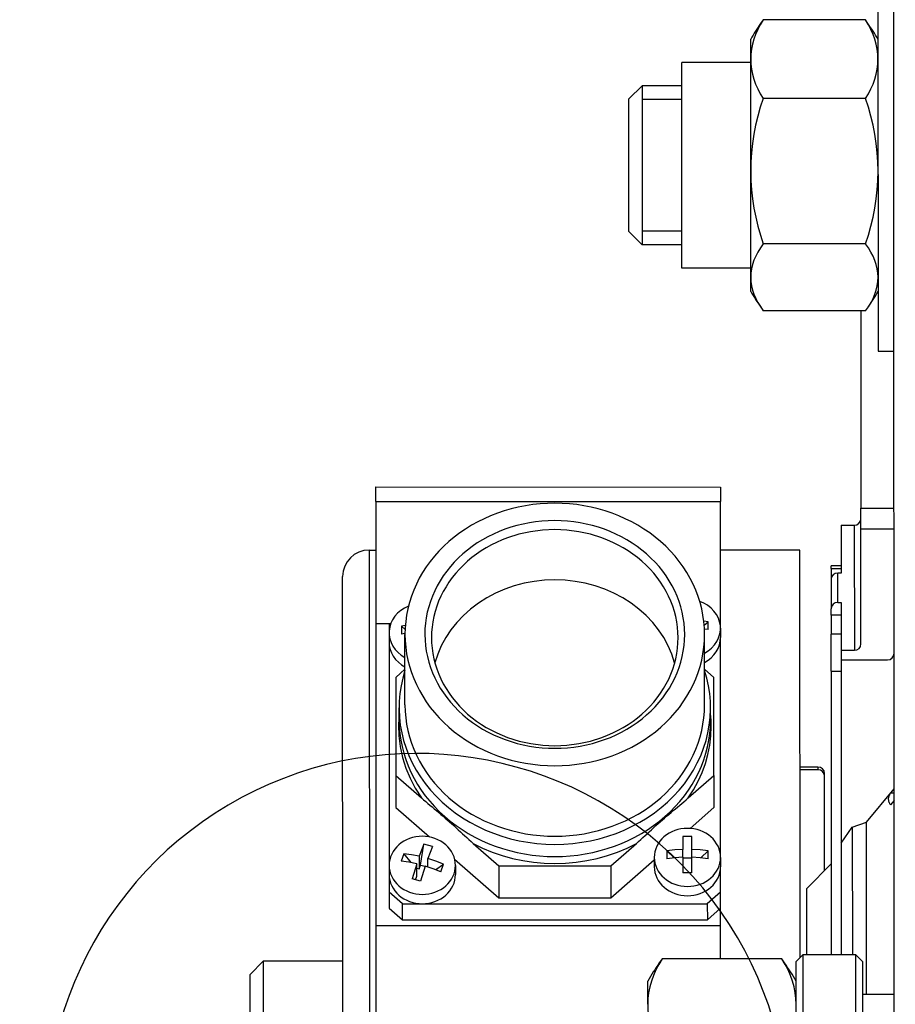
# Model space of a CAD drawing. Extents: x -9491 to -7060, y 1336 to 3341.
# Drawn here: x -8127 to -8061, y 3030 to 3104 of the extents above; entities that cross this region are included whole.
import ezdxf

# ---------------------------------------------------------------- set-up
doc = ezdxf.new("R2010")
doc.units = 0
doc.linetypes.add('SOLID', pattern=[0])
doc.layers.add('AUGS07', color=7, linetype='Continuous')

# ---------------------------------------------------------------- blocks, each defined once
blk = doc.blocks.new('1')
at = {"layer": 'AUGS07', "color": 7, "linetype": 'SOLID'}
for p, q in [((-8060.657682703, 2861.442460625, 231.524092138), (-8060.802952856, 3179.394028924, 225.976199488)), ((-8061.969102099, 3106.905256141, 227.282927512), (-8061.956311016, 3078.909520567, 227.771421205)), ((-8062.908186734, 3103.863664592, 227.368843574), (-8070.621390076, 3103.864840225, 227.638187713)), ((-8071.560512122, 3100.905226925, 227.722673346), (-8071.561198458, 3102.407403752, 227.696462072)), ((-8071.556656932, 3092.467403756, 227.869903748), (-8071.560512122, 3100.905226832, 227.722673348)), ((-8071.560399015, 3100.657670276, 227.726992928), (-8076.757231417, 3100.658462367, 227.908465694)), ((-8076.750150608, 3085.16082286, 228.178881848), (-8076.757231386, 3100.658462196, 227.908465696)), ((-8080.753538481, 3097.909490466, 228.096037188), (-8079.754604468, 3098.909185848, 228.043692376)), ((-8079.754604465, 3098.90918585, 228.043692376), (-8079.749122572, 3086.911013462, 228.253046815)), ((-8076.756431943, 3098.908728874, 227.938996549), (-8079.754604483, 3098.90918585, 228.043692376)), ((-8079.754604465, 3098.90918585, 228.043692376), (-8079.749122572, 3086.911013462, 228.253046815)), ((-8062.905482144, 3097.944151302, 227.472132338), (-8070.618685487, 3097.945326935, 227.741476477)), ((-8080.748970237, 3087.911013364, 228.270499223), (-8080.753538481, 3097.909490355, 228.09603719)), ((-8076.755952278, 3097.858888779, 227.957315063), (-8079.754124817, 3097.859345755, 228.06201089)), ((-8071.553003436, 3084.471027353, 228.009431407), (-8071.556656932, 3092.467403667, 227.86990375)), ((-8080.748970237, 3087.911013364, 228.270499223), (-8079.749122575, 3086.911013331, 228.253046818)), ((-8079.749602238, 3087.960853424, 228.234728304), (-8076.751429699, 3087.960396449, 228.130032477)), ((-8076.750950051, 3086.910556353, 228.148350991), (-8079.74912259, 3086.911013329, 228.253046818)), ((-8062.900476353, 3086.988018254, 227.663304378), (-8070.613679695, 3086.989193887, 227.932648517)), ((-8071.553318237, 3085.160030769, 227.997409082), (-8076.750150639, 3085.16082286, 228.178881849)), ((-8071.552518795, 3083.410297276, 228.027939938), (-8071.553003436, 3084.471027341, 228.009431407)), ((-8062.898175152, 3081.951398496, 227.751187655), (-8070.611378494, 3081.952574129, 228.020531794)), ((-8063.256908859, 3081.951453063, 227.763714595), (-8063.250112295, 3067.075870712, 228.02327656)), ((-8061.956311016, 3078.909520257, 227.77142121), (-8060.757042, 3078.909337467, 227.72954288)), ((-8099.828040406, 3067.570283977, 229.292035971), (-8099.828541981, 3068.668076912, 229.272880735)), ((-8099.828541981, 3068.668076924, 229.272880734), (-8073.844379974, 3068.664116466, 228.365516902)), ((-8073.844380127, 3068.664116466, 228.365516908), (-8073.843878552, 3067.566323531, 228.384672144)), ((-8099.828040406, 3067.570283977, 229.292035971), (-8099.823841046, 3058.379180707, 229.452410252)), ((-8099.828040406, 3067.570283977, 229.292035971), (-8073.843878399, 3067.566323519, 228.384672138)), ((-8073.839679192, 3058.375220147, 228.545046427), (-8073.843878552, 3067.566323417, 228.384672146)), ((-8063.250112295, 3067.075870658, 228.023276561), (-8060.751635179, 3067.075489845, 227.936030039)), ((-8063.249386072, 3065.486392842, 228.051011138), (-8063.250112295, 3067.07587064, 228.023276562)), ((-8064.748610284, 3065.788555068, 228.098090652), (-8063.749219438, 3065.788402743, 228.063192043)), ((-8064.748610284, 3065.788555068, 228.098090652), (-8064.746963281, 3062.183771844, 228.160990012)), ((-8063.749219444, 3065.788402743, 228.063192043), (-8063.744911896, 3056.360508157, 228.227698063)), ((-8060.750908971, 3065.486012029, 227.963764617), (-8063.249386087, 3065.486392842, 228.051011139)), ((-8063.245435928, 3056.840745625, 228.201867833), (-8063.249386072, 3065.486392747, 228.05101114)), ((-8100.326066927, 3063.917653897, 229.373220838), (-8100.286323205, 2976.93090408, 230.891040525)), ((-8100.326066927, 3063.917653897, 229.373220838), (-8099.826371503, 3063.917577735, 229.355771533)), ((-8067.845864609, 3063.912703325, 228.239016054), (-8073.842209688, 3063.913617277, 228.448407708)), ((-8067.8318401, 3033.217378624, 228.774614501), (-8067.845864609, 3063.912702985, 228.23901606)), ((-8065.496659546, 3062.519050387, 228.181315734), (-8065.496749143, 3062.715151592, 228.177893991)), ((-8064.747206013, 3062.71503735, 228.151720034), (-8065.496749148, 3062.715151594, 228.177893991)), ((-8065.496659546, 3062.519050387, 228.181315734), (-8064.747116411, 3062.518936143, 228.155141777)), ((-8065.496659546, 3062.519050387, 228.181315734), (-8065.496286959, 3061.703572323, 228.195544897)), ((-8102.286018535, 2978.930903187, 230.925945352), (-8102.323934958, 3061.918262209, 229.477910478)), ((-8065.496286959, 3061.703572314, 228.195544897), (-8065.495273418, 3059.485244176, 228.234252196)), ((-8064.99579745, 3059.965481723, 228.208421964), (-8064.996810991, 3062.183809861, 228.169714666)), ((-8064.746963281, 3062.183771804, 228.160990013), (-8064.996810992, 3062.183809886, 228.169714665)), ((-8065.495053966, 3059.004930417, 228.242633124), (-8065.495273418, 3059.485244146, 228.234252196)), ((-8064.99579745, 3059.965481723, 228.208421964), (-8064.745949739, 3059.965443642, 228.199697312)), ((-8064.74594974, 3059.965443642, 228.199697312), (-8064.744302736, 3056.360660418, 228.262596673)), ((-8064.745510835, 3059.004816173, 228.216459167), (-8065.49505397, 3059.004930417, 228.242633124)), ((-8065.495053966, 3059.004930417, 228.242633124), (-8065.49439858, 3057.570493116, 228.267662421)), ((-8099.823841046, 3058.379180605, 229.452410254), (-8098.704534283, 3058.379010002, 229.413324195)), ((-8099.823841046, 3058.379180605, 229.452410254), (-8099.813442663, 3035.620326347, 229.849526333)), ((-8098.824402217, 3058.273997033, 229.419344321), (-8098.691089374, 3058.390788719, 229.412648952)), ((-8098.824402217, 3058.273997033, 229.419344321), (-8098.824133289, 3057.68539682, 229.429614724)), ((-8097.887094863, 3058.177613863, 229.388294479), (-8097.617082109, 3057.926899718, 229.383243624)), ((-8075.066350331, 3058.243119465, 228.590192016), (-8074.77700497, 3058.511924331, 228.575392713)), ((-8073.839631204, 3058.270188901, 228.546879103), (-8073.839679192, 3058.375220145, 228.545046427)), ((-8073.83951663, 3058.01942157, 228.551254707), (-8073.839631204, 3058.270188898, 228.546879103)), ((-8073.83951663, 3058.01942157, 228.551254707), (-8073.839196489, 3057.31873204, 228.563480941)), ((-8098.824133289, 3057.685396814, 229.429614724), (-8098.823813149, 3056.984707284, 229.441840958)), ((-8097.622377332, 3052.24204966, 229.482713411), (-8097.624805774, 3057.557159802, 229.389970794)), ((-8075.036144336, 3052.238607108, 228.694004853), (-8075.038572777, 3057.55371725, 228.601262237)), ((-8073.831627162, 3040.75180833, 228.852554886), (-8073.839196489, 3057.318731849, 228.563480944)), ((-8064.744855449, 3057.570378856, 228.241488464), (-8065.494398584, 3057.5704931, 228.267662421)), ((-8065.493132548, 3054.799540874, 228.31601238), (-8065.49439858, 3057.57049307, 228.267662421)), ((-8098.823813149, 3056.984707276, 229.441840958), (-8098.816123695, 3040.154864758, 229.735502537)), ((-8064.744302736, 3056.360660378, 228.262596674), (-8063.74491189, 3056.360508053, 228.227698065)), ((-8064.744302736, 3056.360660378, 228.262596674), (-8064.743973558, 3055.640189785, 228.275168065)), ((-8064.743973558, 3055.640189777, 228.275168065), (-8061.246105595, 3055.639656638, 228.153022934)), ((-8064.743973558, 3055.640189777, 228.275168065), (-8064.743589418, 3054.79942664, 228.289838424)), ((-8097.623606185, 3054.931630406, 229.435783291), (-8098.322899816, 3054.318998644, 229.470903904)), ((-8074.337519644, 3054.315342836, 228.633337294), (-8075.037373188, 3054.928187853, 228.647074733)), ((-8098.322899817, 3054.318998643, 229.470903904), (-8098.319522882, 3046.927928709, 229.599869654)), ((-8074.334142709, 3046.92427282, 228.762303046), (-8074.337519644, 3054.315342754, 228.633337296)), ((-8065.493132548, 3054.799540874, 228.31601238), (-8064.743589414, 3054.79942663, 228.289838424)), ((-8065.493132548, 3054.799540874, 228.31601238), (-8065.48336299, 3033.416990438, 228.689113526)), ((-8064.743589418, 3054.79942663, 228.289838424), (-8064.73381986, 3033.416876194, 228.66293957)), ((-8098.071584407, 3051.10661739, 229.51823098), (-8098.072003865, 3052.024681869, 229.502211801)), ((-8074.585899654, 3051.103037745, 228.698113675), (-8074.586319112, 3052.021102225, 228.682094496)), ((-8066.489217471, 3047.564057746, 228.477164585), (-8067.838395113, 3047.564263385, 228.524277707)), ((-8066.489217471, 3047.564057746, 228.477164585), (-8066.489122451, 3047.356089483, 228.480793394)), ((-8098.319522882, 3046.927928627, 229.599869655), (-8096.388668834, 3045.237125897, 229.561968883)), ((-8098.319522882, 3046.927928627, 229.599869655), (-8098.318419045, 3044.511969472, 229.64202539)), ((-8076.263451993, 3045.234058446, 228.859198716), (-8074.334142712, 3046.924272817, 228.762303046)), ((-8074.334142709, 3046.92427282, 228.762303046), (-8074.333038872, 3044.508313664, 228.804458781)), ((-8066.489122451, 3047.35608948, 228.480793394), (-8067.838300094, 3047.35629512, 228.527906516)), ((-8065.989207579, 3046.875699583, 228.471725017), (-8065.989302598, 3047.083667846, 228.468096208)), ((-8065.985959245, 3039.766099323, 228.595779442), (-8065.989207579, 3046.875699505, 228.471725019)), ((-8062.839545506, 3043.415063641, 228.422170182), (-8060.741968036, 3045.917045158, 228.305220795)), ((-8060.741816033, 3045.58437559, 228.3110255), (-8061.012953429, 3045.584416917, 228.320493586)), ((-8061.012953347, 3045.584416934, 228.320493582), (-8060.741963304, 3045.906442266, 228.305405808)), ((-8098.318419044, 3044.511969445, 229.642025391), (-8095.783163234, 3042.29190654, 229.592260804)), ((-8076.130671826, 3042.933457246, 228.894741273), (-8074.333038874, 3044.508313635, 228.804458782)), ((-8060.741562521, 3045.029254708, 228.320711731), (-8061.012552565, 3044.707229377, 228.335799506)), ((-8064.737663979, 3041.830468789, 228.516131964), (-8063.899030696, 3043.029363592, 228.465906279)), ((-8063.899030692, 3043.029363599, 228.465906279), (-8062.839545502, 3043.415063642, 228.422170182)), ((-8063.899030692, 3043.029363599, 228.465906279), (-8063.894638746, 3033.416748157, 228.633635468)), ((-8062.833606789, 3030.417043409, 228.648970828), (-8062.839545506, 3043.415063497, 228.422170185)), ((-8076.668113418, 3042.316599688, 228.924283404), (-8076.667676496, 3041.360312252, 228.94096953)), ((-8075.993087678, 3041.360209422, 228.917412969), (-8075.9935246, 3042.316496858, 228.900726843)), ((-8096.446765286, 3040.178811573, 229.652340291), (-8096.192574204, 3041.746026887, 229.616092164)), ((-8092.473829702, 3041.808994858, 229.485124427), (-8090.542975654, 3040.118192128, 229.447223654)), ((-8082.104468367, 3040.116905944, 229.152551988), (-8080.175159085, 3041.807120315, 229.055656319)), ((-8097.716371335, 3041.027722802, 229.681852083), (-8097.173345377, 3040.358668553, 229.674573146)), ((-8096.544038203, 3040.835053118, 229.64427617), (-8096.543609097, 3039.895871933, 229.660663812)), ((-8077.891542938, 3041.244787006, 228.985727685), (-8077.33265169, 3040.725841366, 228.975273072)), ((-8076.667406538, 3040.769457364, 228.951279275), (-8076.667676496, 3041.360312235, 228.94096953)), ((-8075.99281772, 3040.769354545, 228.927722714), (-8075.993087678, 3041.360209415, 228.917412969)), ((-8075.327532621, 3040.725535748, 228.905254554), (-8074.769115502, 3041.24431109, 228.876692892)), ((-8098.816123695, 3040.154864572, 229.73550254), (-8098.815803554, 3039.454175042, 229.747728775)), ((-8096.73729672, 3039.329992622, 229.677310855), (-8096.737725826, 3040.269173807, 229.660923213)), ((-8096.543609097, 3039.895871923, 229.660663812), (-8096.446765287, 3040.178811571, 229.652340291)), ((-8096.446765286, 3040.178811573, 229.652340291), (-8096.095729321, 3040.086475955, 229.641693847)), ((-8095.897567243, 3040.039534462, 229.635593348), (-8095.897853052, 3040.665082193, 229.624678253)), ((-8095.30446924, 3039.831672772, 229.618511124), (-8094.725414184, 3040.240988951, 229.591140417)), ((-8093.877436641, 3040.623107322, 229.554853258), (-8090.541871819, 3037.702232947, 229.48937939)), ((-8093.819169492, 3040.154102946, 229.561009497), (-8093.818849352, 3039.453413416, 229.573235731)), ((-8090.542975651, 3040.118192125, 229.447223654), (-8082.104468317, 3040.116905944, 229.152551987)), ((-8090.542975651, 3040.118192125, 229.447223654), (-8090.541871814, 3037.70223297, 229.489379389)), ((-8082.104468367, 3040.116905944, 229.152551988), (-8082.10336453, 3037.700946788, 229.194707723)), ((-8082.10336453, 3037.700946761, 229.194707724), (-8078.828497939, 3040.569966586, 229.030234151)), ((-8078.828581364, 3040.752569956, 229.02704793), (-8078.828261223, 3040.051880427, 229.039274164)), ((-8076.667406538, 3040.769457364, 228.951279275), (-8076.66686388, 3039.581746365, 228.972003479)), ((-8076.667382369, 3040.716558484, 228.9522023), (-8075.992793547, 3040.716455665, 228.928645739)), ((-8075.992275062, 3039.581643532, 228.948446918), (-8075.99281772, 3040.769354532, 228.927722714)), ((-8073.831627162, 3040.75180833, 228.852554886), (-8073.831307021, 3040.0511188, 228.86478112)), ((-8073.830432634, 3038.137356065, 228.8981741), (-8073.831307021, 3040.051118771, 228.864781121)), ((-8067.334520167, 3038.416510554, 228.666444939), (-8065.486492242, 3040.265947011, 228.569607037)), ((-8098.815803554, 3039.454175035, 229.747728775), (-8098.815203647, 3038.141164212, 229.770639318)), ((-8096.830141006, 3039.058738018, 229.685290625), (-8096.737296721, 3039.32999262, 229.677310855)), ((-8096.737578578, 3039.946893168, 229.666546643), (-8096.543609096, 3039.895871923, 229.660663812)), ((-8097.815412869, 3037.265671314, 229.751014405), (-8098.815203646, 3038.141164196, 229.770639318)), ((-8098.815203647, 3038.141164198, 229.770639318), (-8098.814651729, 3036.93318462, 229.791717185)), ((-8073.830432634, 3038.137356065, 228.8981741), (-8074.829423535, 3037.262167833, 228.948346404)), ((-8073.829880715, 3036.929376474, 228.919251968), (-8073.830432634, 3038.137356051, 228.8981741)), ((-8067.332236045, 3033.417272003, 228.753675956), (-8067.334520167, 3038.416510499, 228.66644494)), ((-8097.814860951, 3036.057691723, 229.772092272), (-8097.815412869, 3037.265671301, 229.751014405)), ((-8097.815412869, 3037.265671314, 229.751014405), (-8074.829423402, 3037.262167832, 228.948346399)), ((-8090.541871814, 3037.702232943, 229.48937939), (-8082.10336448, 3037.700946761, 229.194707722)), ((-8074.829423537, 3037.262167832, 228.948346404), (-8074.828871618, 3036.054188254, 228.969424272)), ((-8098.814651729, 3036.933184606, 229.791717186), (-8097.814860952, 3036.057691724, 229.772092272)), ((-8074.828871618, 3036.054188241, 228.969424272), (-8073.829880717, 3036.929376472, 228.919251968)), ((-8073.829280809, 3035.616365636, 228.942162511), (-8073.829880715, 3036.929376459, 228.919251968)), ((-8099.813442663, 3035.620326095, 229.849526338), (-8099.810464962, 3029.103057118, 229.963245257)), ((-8099.813442663, 3035.620326095, 229.849526338), (-8073.829280656, 3035.616365636, 228.942162505)), ((-8097.814860951, 3036.057691723, 229.772092272), (-8074.828871483, 3036.054188241, 228.969424267)), ((-8073.828134053, 3033.106470495, 228.985957322), (-8073.829280809, 3035.616365609, 228.942162511)), ((-8068.131520305, 3032.917470008, 228.790317945), (-8067.632053298, 3033.417317699, 228.764145539)), ((-8067.632053297, 3033.417317701, 228.764145539), (-8067.620175863, 3007.421277525, 229.217746825)), ((-8063.634489935, 3033.4167084, 228.624551104), (-8067.632053321, 3033.417317701, 228.76414554)), ((-8063.134566103, 3032.916708382, 228.615824901), (-8063.634489934, 3033.416708398, 228.624551104)), ((-8063.622612501, 3007.420667936, 229.078152395), (-8063.634489935, 3033.416708112, 228.624551109)), ((-8109.305966111, 3031.923898101, 230.245586828), (-8108.307032097, 3032.923593483, 230.193242016)), ((-8108.307032095, 3032.923593486, 230.193242016), (-8108.295611485, 3007.92740101, 230.629397098)), ((-8102.310687052, 3032.922679534, 229.983850364), (-8108.30703213, 3032.923593486, 230.193242017)), ((-8069.220576604, 3033.105768219, 228.825061966), (-8078.235813387, 3033.107142305, 229.139872957)), ((-8068.120099696, 3007.921277255, 229.226473032), (-8068.131520305, 3032.917469732, 228.79031795)), ((-8063.134566103, 3032.916708382, 228.615824901), (-8063.123145493, 3007.920515906, 229.051979984)), ((-8109.29545915, 3008.927400768, 230.646849508), (-8109.305966111, 3031.923897846, 230.245586833)), ((-8079.323218607, 3029.681855766, 229.237669914), (-8079.324012483, 3031.419404467, 229.207351668)), ((-8060.734886024, 3030.416723526, 228.575683749), (-8063.133424056, 3030.417089107, 228.659440411))]:
    blk.add_line(p, q, dxfattribs=at)
at = {"layer": 'AUGS07', "color": 7, "linetype": 'SOLID', "extrusion": (0.0348959534160878, 0.0174515194591812, 0.9992385685629575)}
for points in [[(6385.94618466, 5834.416433008), (6385.72365291, 5834.772439645), (6385.484229653, 5835.105156203), (6385.228346868, 5835.41398238), (6384.95646623, 5835.698360977), (6384.66907828, 5835.957778906), (6384.366701535, 5836.191768113), (6384.049881558, 5836.399906422), (6383.71918997, 5836.581818303)], [(6385.94618466, 5834.416433008), (6385.795911804, 5834.705220103)], [(6383.71918997, 5836.581818303), (6383.37522342, 5836.73717554), (6383.018602509, 5836.865697831), (6382.649970668, 5836.96715329), (6382.269993, 5837.041358867), (6381.879355078, 5837.088180677), (6381.478761709, 5837.10753424), (6381.068935663, 5837.09938464), (6380.650616366, 5837.063746579)], [(6380.650616366, 5837.063746579), (6380.155450458, 5837.556046068), (6379.639820214, 5838.026841576), (6379.104655957, 5838.475283671), (6378.550923256, 5838.900563254), (6377.979621182, 5839.301913016), (6377.391780503, 5839.678608822), (6376.78846183, 5840.029971022), (6376.170753696, 5840.35536567)], [(6376.170753696, 5840.35536567), (6375.539770601, 5840.654205674), (6374.896650993, 5840.925951855), (6374.242555218, 5841.170113914), (6373.578663426, 5841.386251324), (6372.906173441, 5841.573974119), (6372.226298601, 5841.732943601), (6371.540265568, 5841.86287295), (6370.849312113, 5841.963527742)], [(6370.849312113, 5841.963527742), (6370.674571728, 5842.295642943), (6370.483566135, 5842.604154972), (6370.276639955, 5842.888507196), (6370.054166534, 5843.148186576), (6369.816547269, 5843.382724585), (6369.564210883, 5843.591698058), (6369.297612654, 5843.774729957), (6369.01723359, 5843.931490046)], [(6369.01723359, 5843.931490046), (6368.723579564, 5844.061695492), (6368.4171804, 5844.165111372), (6368.098588918, 5844.241551099), (6367.768379935, 5844.290876756), (6367.42714923, 5844.312999347), (6367.075512466, 5844.307878959), (6366.714104084, 5844.275524829), (6366.343576153, 5844.215995333)], [(6355.496844376, 5877.634144658), (6355.134494946, 5877.802763115), (6354.763000268, 5877.950935435), (6354.383255306, 5878.07830466), (6353.996174899, 5878.184563945), (6353.602691557, 5878.269457303), (6353.203753216, 5878.332780218), (6352.800320954, 5878.374380138), (6352.393366674, 5878.394156848), (6351.983870765, 5878.392062702), (6351.572819739, 5878.368102746), (6351.161203852, 5878.322334702), (6350.750014724, 5878.254868828), (6350.340242946, 5878.165867655), (6349.932875694, 5878.055545596), (6349.52889435, 5877.924168427), (6349.129272142, 5877.772052645), (6348.734971795, 5877.599564711), (6348.346943211, 5877.407120164), (6347.966121188, 5877.19518262), (6347.593423157, 5876.964262654), (6347.229746981, 5876.714916574), (6346.875968788, 5876.447745075), (6346.53294086, 5876.163391798), (6346.201489583, 5875.862541773), (6345.576481145, 5875.214288576), (6345.006962647, 5874.509228517), (6344.498418864, 5873.754151709), (6344.05574735, 5872.956329954), (6343.683211274, 5872.123446713), (6343.384398362, 5871.263523107), (6343.162186346, 5870.384840669), (6343.018715249, 5869.495861592), (6342.976969364, 5869.050184615), (6342.955366775, 5868.605147231), (6342.953959526, 5868.161821572), (6342.972751006, 5867.721275651), (6343.011695945, 5867.28457078), (6343.070700522, 5866.852759019), (6343.149622588, 5866.426880642), (6343.248272015, 5866.007961626), (6343.366411146, 5865.597011184), (6343.503755374, 5865.195019331), (6343.659973826, 5864.802954502), (6343.834690156, 5864.421761214), (6344.027483459, 5864.052357796), (6344.237889278, 5863.695634173), (6344.465400727, 5863.352449723), (6344.709469711, 5863.023631207), (6344.969508247, 5862.709970779), (6345.244889879, 5862.412224074), (6345.534951188, 5862.13110839), (6345.838993391, 5861.867300958), (6346.156284025, 5861.621437315), (6346.486058708, 5861.394109767), (6346.827522984, 5861.185865966), (6347.179854235, 5860.99720759), (6347.542203666, 5860.828589133), (6347.913698344, 5860.680416812), (6348.293443305, 5860.553047587), (6348.680523713, 5860.446788302), (6349.074007054, 5860.361894945), (6349.472945395, 5860.29857203), (6349.876377657, 5860.256972109), (6350.283331937, 5860.2371954), (6350.692827846, 5860.239289545), (6351.103878873, 5860.263249501), (6351.515494759, 5860.309017546), (6351.926683887, 5860.37648342), (6352.336455665, 5860.465484592), (6352.743822918, 5860.575806651), (6353.147804261, 5860.707183821), (6353.547426469, 5860.859299603), (6353.941726817, 5861.031787537), (6354.3297554, 5861.224232083), (6354.710577424, 5861.436169628), (6355.083275455, 5861.667089593), (6355.446951631, 5861.916435674), (6355.800729824, 5862.183607172), (6356.143757751, 5862.46796045), (6356.475209029, 5862.768810474), (6357.100217466, 5863.417063671), (6357.669735964, 5864.122123731), (6358.178279747, 5864.877200539), (6358.620951261, 5865.675022293), (6358.993487337, 5866.507905534), (6359.292300249, 5867.367829141), (6359.514512265, 5868.246511579), (6359.657983363, 5869.135490655), (6359.699729248, 5869.581167632), (6359.721331836, 5870.026205017), (6359.722739085, 5870.469530675), (6359.703947605, 5870.910076597), (6359.665002666, 5871.346781468), (6359.60599809, 5871.778593228), (6359.527076023, 5872.204471606), (6359.428426597, 5872.623390622), (6359.310287466, 5873.034341064), (6359.172943237, 5873.436332916), (6359.016724786, 5873.828397746), (6358.842008455, 5874.209591034), (6358.649215152, 5874.578994452), (6358.438809333, 5874.935718075), (6358.211297884, 5875.278902525), (6357.9672289, 5875.60772104), (6357.707190364, 5875.921381468), (6357.431808733, 5876.219128173), (6357.141747424, 5876.500243858), (6356.83770522, 5876.764051289), (6356.520414586, 5877.009914933), (6356.190639904, 5877.237242481), (6355.849175628, 5877.445486282), (6355.496844376, 5877.634144658)], [(6346.151255393, 5848.03958488), (6346.204105916, 5848.227083254), (6346.183494571, 5848.418738814), (6346.092559248, 5848.58537374), (6345.945144026, 5848.701619374)], [(6358.385615868, 5878.132705478), (6358.392666435, 5878.461863631), (6358.358478839, 5878.784303357), (6358.283679081, 5879.094120545), (6358.169636799, 5879.385642213), (6358.018440191, 5879.653530384), (6357.83285778, 5879.892879827), (6357.616287716, 5880.099307878), (6357.372695558, 5880.269034686), (6357.106541658, 5880.398952428), (6356.822699491, 5880.486682214), (6356.526366417, 5880.530617646), (6356.222968513, 5880.529954234), (6355.918061219, 5880.484704126), (6355.617227613, 5880.395695886), (6355.325976182, 5880.264559318), (6355.049639953, 5880.093695632)], [(6344.166749623, 5849.031661418), (6344.219600146, 5849.219159792), (6344.1989888, 5849.410815352), (6344.108053478, 5849.577450278), (6343.960638256, 5849.693695911)], [(6357.279498011, 5879.272077814), (6356.750922062, 5879.536318815)], [(6346.713124745, 5858.70144303), (6346.869681879, 5858.926954912)], [(6346.713148207, 5858.701417614), (6347.241724154, 5858.437176608)], [(6356.66758096, 5879.284574362), (6356.750945684, 5879.536293276)], [(6356.631578085, 5880.644460242), (6356.372546729, 5880.75109006), (6356.099464778, 5880.819392277), (6355.816799824, 5880.848249476), (6355.529176237, 5880.837189556), (6355.241299511, 5880.786393457), (6354.957879279, 5880.696692197), (6354.683552269, 5880.56955328), (6354.422806443, 5880.407056686)], [(6354.179886802, 5880.528494919), (6353.739538275, 5880.935431582), (6353.275391033, 5881.311500752), (6352.788993353, 5881.655447959), (6352.281967736, 5881.966125882), (6351.75600549, 5882.242498177), (6351.212861093, 5882.483642937), (6350.654346337, 5882.688755763), (6350.082324286, 5882.857152452), (6349.498703062, 5882.988271274), (6348.905429476, 5883.081674849), (6348.30448254, 5883.137051609), (6347.697866861, 5883.154216828), (6347.087605955, 5883.133113249), (6346.475735499, 5883.073811268), (6345.864296537, 5882.976508702), (6345.255328675, 5882.841530126), (6344.650863276, 5882.669325796), (6344.052916685, 5882.460470141), (6343.463483499, 5882.215659851), (6342.884529918, 5881.935711552), (6342.317987186, 5881.62155908), (6341.765745146, 5881.274250369), (6341.229645937, 5880.894943951), (6340.711477852, 5880.484905099), (6340.212969367, 5880.045501597), (6339.735783381, 5879.578199185), (6339.281511666, 5879.084556666), (6338.851669557, 5878.566220705), (6338.4476909, 5878.024920342), (6338.070923264, 5877.462461216), (6337.722623452, 5876.880719549), (6337.403953303, 5876.281635886), (6337.11597582, 5875.667208616), (6336.859651624, 5875.039487315), (6336.635835747, 5874.400565901), (6336.445274783, 5873.752575655), (6336.288604394, 5873.09767811), (6336.166347194, 5872.438057836), (6336.078911002, 5871.775915162), (6336.026587482, 5871.113458826), (6336.009551172, 5870.452898617), (6336.027858902, 5869.796437997), (6336.081449602, 5869.146266751), (6336.170144506, 5868.504553686), (6336.293647751, 5867.873439396), (6336.451547361, 5867.255029118), (6336.643316623, 5866.651385713), (6336.868315842, 5866.064522781), (6337.12579448, 5865.49639795), (6337.414893652, 5864.94890634), (6337.734648995, 5864.423874245), (6338.083993888, 5863.92305304), (6338.461763004, 5863.448113336), (6338.866696201, 5863.000639414), (6339.297442724, 5862.582123932), (6339.752565711, 5862.193962953), (6340.230546988, 5861.837451283), (6340.729792129, 5861.513778156), (6341.248635779, 5861.224023263), (6341.785347206, 5860.969153153), (6342.338136078, 5860.750018008), (6342.90515843, 5860.567348809), (6343.484522819, 5860.421754892), (6344.074296631, 5860.313721923)], [(6351.852402766, 5881.692030113), (6351.412128726, 5881.896910603), (6350.96074272, 5882.076947939), (6350.499332175, 5882.231708395), (6350.029008669, 5882.36081914), (6349.550905254, 5882.463969133), (6349.066173722, 5882.540909879), (6348.575981834, 5882.591456019), (6348.081510504, 5882.615485785), (6347.583950959, 5882.612941285), (6347.084501862, 5882.58382865), (6346.58436643, 5882.528218016), (6346.084749533, 5882.446243351), (6345.586854792, 5882.338102142), (6345.091881678, 5882.204054909), (6344.601022627, 5882.044424585), (6344.115460159, 5881.859595731), (6343.636364037, 5881.650013618), (6343.164888447, 5881.416183148), (6342.702169214, 5881.158667637), (6342.249321069, 5880.878087464), (6341.807434963, 5880.57511857), (6341.377575438, 5880.250490835), (6340.960778064, 5879.904986315), (6340.558046941, 5879.539437361), (6340.170352286, 5879.154724611), (6339.798628087, 5878.751774874), (6339.443769861, 5878.331558889), (6339.106632493, 5877.895088995), (6338.788028176, 5877.443416685), (6338.488724455, 5876.977630078), (6338.209442381, 5876.498851294), (6337.950854766, 5876.008233753), (6337.713584573, 5875.506959396), (6337.498203405, 5874.996235836), (6337.305230135, 5874.477293452), (6337.135129652, 5873.951382422), (6336.988311743, 5873.41976971), (6336.865130105, 5872.883736019), (6336.765881494, 5872.3445727), (6336.690805009, 5871.803578646), (6336.640081514, 5871.262057158), (6336.613833207, 5870.721312809), (6336.612123324, 5870.1826483), (6336.634955983, 5869.64736132), (6336.682276177, 5869.116741422), (6336.75396991, 5868.592066918), (6336.849864464, 5868.074601792), (6336.969728821, 5867.565592665), (6337.113274217, 5867.066265784), (6337.280154839, 5866.577824071), (6337.469968656, 5866.101444224), (6337.682258391, 5865.638273885), (6337.916512619, 5865.189428872), (6338.172167001, 5864.755990491), (6338.448605644, 5864.339002934), (6338.745162581, 5863.939470759), (6339.061123383, 5863.558356476), (6339.395726871, 5863.196578221), (6339.748166956, 5862.855007551), (6340.11759458, 5862.534467338), (6340.503119758, 5862.235729793), (6340.903813728, 5861.9595146), (6341.318711181, 5861.706487186), (6341.746812594, 5861.477257116)], [(6351.455281686, 5882.393652776), (6350.738499462, 5882.806928422), (6349.987190471, 5883.152916664), (6349.206170089, 5883.429399956), (6348.400444123, 5883.634606228), (6347.575176723, 5883.767220249), (6346.735657289, 5883.826392054), (6345.887266567, 5883.811742391), (6345.035442158, 5883.723365156)], [(6351.037806667, 5882.602353188), (6350.579999591, 5882.815392636), (6350.110638036, 5883.002599601), (6349.630852734, 5883.163523084), (6349.141799532, 5883.297775407), (6348.6446566, 5883.405033144), (6348.1406216, 5883.485037901), (6347.630908795, 5883.537596941), (6347.11674613, 5883.562583644), (6346.599372266, 5883.559937815), (6346.080033604, 5883.529665827), (6345.559981274, 5883.471840609), (6345.040468128, 5883.386601467), (6344.522745721, 5883.27415375), (6344.008061289, 5883.134768353), (6343.497654753, 5882.968781068), (6342.992755726, 5882.776591774), (6342.494580556, 5882.558663471), (6342.004329389, 5882.315521167), (6341.523183284, 5882.047750614), (6341.052301363, 5881.755996894), (6340.592818022, 5881.440962868), (6340.145840198, 5881.103407479), (6339.712444698, 5880.74414393), (6339.293675611, 5880.364037716), (6338.890541787, 5879.964004548), (6338.504014413, 5879.545008139), (6338.135024664, 5879.10805789), (6337.784461472, 5878.654206451), (6337.453169372, 5878.184547191), (6337.141946477, 5877.700211559), (6336.85154255, 5877.202366363), (6336.582657199, 5876.692210955), (6336.335938193, 5876.170974345), (6336.111979899, 5875.639912237), (6335.911321852, 5875.100304006), (6335.734447456, 5874.553449616), (6335.581782816, 5874.000666486), (6335.453695715, 5873.443286321), (6335.350494726, 5872.882651897), (6335.272428468, 5872.320113831), (6335.219685011, 5871.757027328), (6335.192391419, 5871.194748912), (6335.190613442, 5870.634633161), (6335.214355366, 5870.078029443), (6335.263559994, 5869.526278665), (6335.338108786, 5868.980710043), (6335.43782215, 5868.4426379), (6335.562459866, 5867.913358498), (6335.711721672, 5867.394146917), (6335.885247982, 5866.886253985), (6336.082620757, 5866.39090326), (6336.303364508, 5865.909288085), (6336.546947444, 5865.442568712), (6336.812782753, 5864.991869511), (6337.100230014, 5864.558276254), (6337.408596741, 5864.142833506), (6337.737140052, 5863.746542106), (6338.085068458, 5863.370356752), (6338.451543768, 5863.01518371), (6338.835683111, 5862.681878622), (6339.236561062, 5862.371244449), (6339.653211871, 5862.084029536), (6340.08463179, 5861.820925809), (6340.529781489, 5861.582567108)], [(6341.575681249, 5888.171070761), (6341.378411328, 5888.256229572), (6341.172275476, 5888.319032935), (6340.959258895, 5888.358876019), (6340.74141305, 5888.375375113), (6340.520835917, 5888.368371323), (6340.299651773, 5888.337932097), (6340.079990743, 5888.284350583), (6339.863968283, 5888.208142801), (6339.653664807, 5888.110042672), (6339.451105653, 5887.990994954), (6339.258241575, 5887.852146142), (6339.076929961, 5887.694833427), (6338.90891694, 5887.520571815), (6338.75582057, 5887.331039541), (6338.619115252, 5887.128061904), (6338.500117533, 5886.91359369), (6338.399973426, 5886.689700346), (6338.319647375, 5886.458538086), (6338.259912962, 5886.22233313), (6338.221345463, 5885.98336026), (6338.204316303, 5885.743920915), (6338.208989483, 5885.506321028), (6338.235319998, 5885.272848815), (6338.283054271, 5885.045752742), (6338.351732593, 5884.827219867), (6338.440693556, 5884.619354782), (6338.549080417, 5884.42415934), (6338.67584935, 5884.243513382), (6338.819779503, 5884.079156626), (6338.979484748, 5883.932671917), (6339.153427038, 5883.805469984), (6339.339931212, 5883.698775851), (6339.537201133, 5883.613617039), (6339.743336985, 5883.550813676), (6339.956353566, 5883.510970592), (6340.174199411, 5883.494471498), (6340.394776544, 5883.501475289), (6340.615960688, 5883.531914515), (6340.835621718, 5883.585496028), (6341.051644178, 5883.661703811), (6341.261947654, 5883.75980394), (6341.464506808, 5883.878851658), (6341.657370886, 5884.017700469), (6341.8386825, 5884.175013185), (6342.006695521, 5884.349274797), (6342.159791891, 5884.538807071), (6342.296497209, 5884.741784708), (6342.415494928, 5884.956252921), (6342.515639035, 5885.180146266), (6342.595965086, 5885.411308526), (6342.655699499, 5885.647513482), (6342.694266999, 5885.886486352), (6342.711296158, 5886.125925696), (6342.706622978, 5886.363525584), (6342.680292463, 5886.596997796), (6342.632558191, 5886.82409387), (6342.563879868, 5887.042626745), (6342.474918905, 5887.25049183), (6342.366532044, 5887.445687271), (6342.239763111, 5887.62633323), (6342.095832958, 5887.790689986), (6341.936127713, 5887.937174694), (6341.762185424, 5888.064376628), (6341.575681249, 5888.171070761)], [(6333.170110868, 5870.013223991), (6332.972840946, 5870.098382802), (6332.766705094, 5870.161186165), (6332.553688513, 5870.201029249), (6332.335842668, 5870.217528343), (6332.115265535, 5870.210524552), (6331.894081391, 5870.180085327), (6331.674420362, 5870.126503813), (6331.458397902, 5870.05029603), (6331.248094426, 5869.952195901), (6331.045535271, 5869.833148183), (6330.852671193, 5869.694299372), (6330.671359579, 5869.536986656), (6330.503346558, 5869.362725044), (6330.350250188, 5869.17319277), (6330.21354487, 5868.970215134), (6330.094547151, 5868.75574692), (6329.994403045, 5868.531853576), (6329.914076993, 5868.300691316), (6329.85434258, 5868.064486359), (6329.815775081, 5867.825513489), (6329.798745921, 5867.586074145), (6329.803419101, 5867.348474258), (6329.829749616, 5867.115002045), (6329.877483889, 5866.887905971), (6329.946162211, 5866.669373097), (6330.035123174, 5866.461508011), (6330.143510035, 5866.26631257), (6330.270278968, 5866.085666612), (6330.414209121, 5865.921309855), (6330.573914366, 5865.774825147), (6330.747856656, 5865.647623214), (6330.93436083, 5865.54092908), (6331.131630751, 5865.455770269), (6331.337766603, 5865.392966906), (6331.550783185, 5865.353123822), (6331.768629029, 5865.336624728), (6331.989206162, 5865.343628519), (6332.210390306, 5865.374067744), (6332.430051336, 5865.427649258), (6332.646073796, 5865.503857041), (6332.856377272, 5865.60195717), (6333.058936426, 5865.721004887), (6333.251800504, 5865.859853699), (6333.433112118, 5866.017166415), (6333.601125139, 5866.191428027), (6333.75422151, 5866.380960301), (6333.890926828, 5866.583937937), (6334.009924546, 5866.798406151), (6334.110068653, 5867.022299495), (6334.190394704, 5867.253461755), (6334.250129117, 5867.489666711), (6334.288696617, 5867.728639582), (6334.305725776, 5867.968078926), (6334.301052596, 5868.205678813), (6334.274722081, 5868.439151026), (6334.226987809, 5868.666247099), (6334.158309486, 5868.884779974), (6334.069348523, 5869.09264506), (6333.960961663, 5869.287840501), (6333.834192729, 5869.468486459), (6333.690262576, 5869.632843215), (6333.530557331, 5869.779327924), (6333.356615042, 5869.906529857), (6333.170110868, 5870.013223991)], [(6341.825349196, 5885.110530279), (6341.167787586, 5885.832892537)], [(6341.384235128, 5884.60830023), (6341.825285286, 5885.11059915)], [(6341.384299034, 5884.608231365), (6340.726737423, 5885.330593623)], [(6341.864453547, 5886.795997827), (6341.444970082, 5887.222665166)], [(6341.167732476, 5885.83295191), (6341.537607234, 5886.311778003), (6341.864422951, 5886.796030788)], [(6333.191197325, 5868.954202519), (6332.662621375, 5869.218443521)], [(6331.265623974, 5866.423807109), (6331.794199921, 5866.159566103)], [(6340.748249009, 5886.259619247), (6341.118123767, 5886.73844534), (6341.444939483, 5887.222698125)], [(6340.748304123, 5886.259559878), (6339.883712097, 5887.085418948)], [(6340.30725396, 5885.757260963), (6339.442661934, 5886.583120033)], [(6339.403477961, 5884.897738259), (6339.867044162, 5885.313627955), (6340.307198851, 5885.757320328)], [(6339.822961428, 5884.471070923), (6340.286527629, 5884.886960618), (6340.726682318, 5885.330652991)], [(6339.403549624, 5884.897661062), (6339.823033086, 5884.47099372)], [(6332.218551054, 5868.071256772), (6332.460577018, 5868.643254028), (6332.662644956, 5869.218418078)], [(6331.265600481, 5866.423832463), (6331.604418903, 5866.930633424), (6331.916724799, 5867.467496959)], [(6330.854204204, 5867.998662839), (6331.156030459, 5868.602422651)], [(6339.442612829, 5886.583172916), (6339.883662987, 5887.085471835)], [(6326.066973292, 5872.904954042), (6325.809481861, 5873.317083813), (6325.532434162, 5873.702244965), (6325.236330057, 5874.059742574), (6324.921703791, 5874.388931625), (6324.589123026, 5874.68921818), (6324.239187822, 5874.960060449), (6323.872529546, 5875.200969765), (6323.489809741, 5875.411511468)], [(6326.066973292, 5872.904954042), (6325.893967055, 5873.2373518)], [(6323.489809741, 5875.411511468), (6323.091718927, 5875.591305689), (6322.678975359, 5875.740028036), (6322.252323727, 5875.857410177), (6321.812533816, 5875.943240325), (6321.360399116, 5875.997363621), (6320.896735388, 5876.019682415), (6320.422379196, 5876.010156436), (6319.938186395, 5875.968802873)]]:
    blk.add_lwpolyline(points, dxfattribs=at)
at = {"layer": 'AUGS07', "color": 7, "linetype": 'SOLID', "extrusion": (0.0348959513377108, 0.0174515184197817, 0.9992385686536925)}
for points in [[(6379.426549897, 5827.995012074), (6379.770516447, 5827.839654837), (6380.127137359, 5827.711132546), (6380.4957692, 5827.609677086), (6380.875746868, 5827.535471509), (6381.26638479, 5827.4886497), (6381.666978158, 5827.469296136), (6382.076804204, 5827.477445737), (6382.495123501, 5827.513083797)], [(6382.173937658, 5827.459984157), (6382.495123501, 5827.513083797)], [(6377.199555207, 5830.160397369), (6377.422086958, 5829.804390732), (6377.661510215, 5829.471674174), (6377.917393, 5829.162847997), (6378.189273637, 5828.878469399), (6378.476661588, 5828.61905147), (6378.779038332, 5828.385062264), (6379.095858309, 5828.176923954), (6379.426549897, 5827.995012074)], [(6371.878113624, 5831.768559441), (6372.509096719, 5831.469719436), (6373.152216327, 5831.197973256), (6373.806312102, 5830.953811196), (6374.470203894, 5830.737673786), (6375.142693879, 5830.549950992), (6375.822568719, 5830.390981509), (6376.508601753, 5830.26105216), (6377.199555207, 5830.160397369)], [(6367.398250954, 5835.060178531), (6367.893416862, 5834.567879042), (6368.409047107, 5834.097083535), (6368.944211363, 5833.648641439), (6369.497944064, 5833.223361856), (6370.069246138, 5832.822012095), (6370.657086817, 5832.445316288), (6371.260405491, 5832.093954089), (6371.878113624, 5831.768559441)], [(6364.724593517, 5835.344683818), (6365.018247543, 5835.214478372), (6365.324646707, 5835.111062491), (6365.643238189, 5835.034622765), (6365.973447172, 5834.985297108), (6366.314677877, 5834.963174516), (6366.66631464, 5834.968294905), (6367.027723022, 5835.000649035), (6367.398250954, 5835.060178531)], [(6362.892514994, 5837.312646122), (6363.067255379, 5836.980530921), (6363.258260972, 5836.672018892), (6363.465187151, 5836.387666667), (6363.687660572, 5836.127987288), (6363.925279838, 5835.893449279), (6364.177616223, 5835.684475806), (6364.444214453, 5835.501443907), (6364.724593517, 5835.344683818)], [(6346.501684774, 5859.100243555), (6346.941958813, 5858.895363064), (6347.393344819, 5858.715325728), (6347.854755364, 5858.560565272), (6348.32507887, 5858.431454528), (6348.803182285, 5858.328304534), (6349.287913817, 5858.251363788), (6349.778105706, 5858.200817648), (6350.272577035, 5858.176787883), (6350.77013658, 5858.179332382), (6351.269585677, 5858.208445017), (6351.769721109, 5858.264055652), (6352.269338007, 5858.346030316), (6352.767232748, 5858.454171525), (6353.262205861, 5858.588218758), (6353.753064913, 5858.747849083), (6354.238627381, 5858.932677936), (6354.717723502, 5859.142260049), (6355.189199092, 5859.37609052), (6355.651918325, 5859.633606031), (6356.104766471, 5859.914186204), (6356.546652577, 5860.217155097), (6356.976512102, 5860.541782832), (6357.393309476, 5860.887287352), (6357.796040598, 5861.252836307), (6358.183735254, 5861.637549056), (6358.555459453, 5862.040498793), (6358.910317678, 5862.460714778), (6359.247455046, 5862.897184672), (6359.566059364, 5863.348856982), (6359.865363084, 5863.81464359), (6360.144645159, 5864.293422374), (6360.403232773, 5864.784039915), (6360.640502966, 5865.285314272), (6360.855884134, 5865.796037831), (6361.048857404, 5866.314980215), (6361.218957887, 5866.840891246), (6361.365775796, 5867.372503957), (6361.488957434, 5867.908537648), (6361.588206045, 5868.447700967), (6361.663282531, 5868.988695021), (6361.714006025, 5869.530216509), (6361.740254332, 5870.070960858), (6361.741964215, 5870.609625368), (6361.719131557, 5871.144912348), (6361.671811362, 5871.675532245), (6361.600117629, 5872.20020675), (6361.504223075, 5872.717671875), (6361.384358718, 5873.226681002), (6361.240813322, 5873.726007883), (6361.073932701, 5874.214449597), (6360.884118883, 5874.690829443), (6360.671829148, 5875.153999782), (6360.43757492, 5875.602844795), (6360.181920538, 5876.036283176), (6359.905481896, 5876.453270734), (6359.608924958, 5876.852802908), (6359.292964156, 5877.233917192), (6358.958360668, 5877.595695446), (6358.605920583, 5877.937266117), (6358.236492959, 5878.257806329), (6357.850967781, 5878.556543874), (6357.450273811, 5878.832759067), (6357.035376358, 5879.085786481), (6356.607274945, 5879.315016551), (6356.167000906, 5879.519897042), (6355.715614899, 5879.699934378), (6355.254204354, 5879.854694834), (6354.783880849, 5879.983805578), (6354.305777433, 5880.086955572), (6353.821045901, 5880.163896317), (6353.330854013, 5880.214442458), (6352.836382684, 5880.238472223), (6352.338823138, 5880.235927723), (6351.839374041, 5880.206815089), (6351.339238609, 5880.151204454), (6350.839621712, 5880.06922979), (6350.341726971, 5879.96108858), (6349.846753858, 5879.827041348), (6349.355894806, 5879.667411023), (6348.870332338, 5879.48258217), (6348.391236217, 5879.273000057), (6347.919760626, 5879.039169586), (6347.457041393, 5878.781654075), (6347.004193248, 5878.501073902), (6346.562307142, 5878.198105008), (6346.132447617, 5877.873477273), (6345.715650243, 5877.527972753), (6345.312919121, 5877.162423799), (6344.925224465, 5876.77771105), (6344.553500266, 5876.374761312), (6344.19864204, 5875.954545328), (6343.861504672, 5875.518075433), (6343.542900355, 5875.066403123), (6343.243596635, 5874.600616516), (6342.96431456, 5874.121837732), (6342.705726946, 5873.631220191), (6342.468456752, 5873.129945834), (6342.253075585, 5872.619222274), (6342.060102315, 5872.100279891), (6341.890001831, 5871.57436886), (6341.743183922, 5871.042756148), (6341.620002285, 5870.506722457), (6341.520753674, 5869.967559139), (6341.445677188, 5869.426565084), (6341.394953693, 5868.885043596), (6341.368705387, 5868.344299247), (6341.366995503, 5867.805634738), (6341.389828162, 5867.270347758), (6341.437148357, 5866.739727861), (6341.508842089, 5866.215053356), (6341.604736643, 5865.697588231), (6341.724601, 5865.188579104), (6341.868146396, 5864.689252222), (6342.035027018, 5864.200810509), (6342.224840835, 5863.724430662), (6342.43713057, 5863.261260324), (6342.671384798, 5862.81241531), (6342.927039181, 5862.378976929), (6343.203477823, 5861.961989372), (6343.500034761, 5861.562457197), (6343.815995562, 5861.181342914), (6344.15059905, 5860.819564659), (6344.503039135, 5860.477993989), (6344.872466759, 5860.157453777), (6345.257991938, 5859.858716231), (6345.658685907, 5859.582501039), (6346.073583361, 5859.329473625), (6346.501684774, 5859.100243555)], [(6347.172409785, 5860.441932028), (6347.554240368, 5860.264248063), (6347.945707878, 5860.108109488), (6348.345869235, 5859.973892455), (6348.753760417, 5859.861920305), (6349.168398777, 5859.772462789), (6349.588785416, 5859.705735416), (6350.013907584, 5859.661898941), (6350.442741127, 5859.641058967), (6350.874252945, 5859.643265701), (6351.307403489, 5859.668513827), (6351.741149262, 5859.716742519), (6352.174445332, 5859.787835591), (6352.606247851, 5859.881621772), (6353.035516569, 5859.997875125), (6353.461217339, 5860.136315583), (6353.882324612, 5860.296609633), (6354.297823903, 5860.478371111), (6354.706714238, 5860.681162139), (6355.108010564, 5860.904494175), (6355.500746124, 5861.147829193), (6355.883974782, 5861.410580976), (6356.256773308, 5861.692116534), (6356.618243597, 5861.991757622), (6356.967514836, 5862.308782379), (6357.3037456, 5862.642427064), (6357.626125878, 5862.991887899), (6357.93387903, 5863.356323), (6358.22626365, 5863.734854413), (6358.502575359, 5864.126570222), (6358.762148497, 5864.530526748), (6359.00435773, 5864.945750827), (6359.228619554, 5865.371242145), (6359.434393704, 5865.805975659), (6359.621184451, 5866.248904055), (6359.788541801, 5866.698960282), (6359.936062574, 5867.155060114), (6360.06339138, 5867.616104766), (6360.170221473, 5868.080983543), (6360.256295489, 5868.548576509), (6360.32140607, 5869.017757194), (6360.365396357, 5869.487395298), (6360.388160375, 5869.956359424), (6360.389643283, 5870.423519795), (6360.369841508, 5870.887750981), (6360.328802755, 5871.347934609), (6360.26662589, 5871.802962055), (6360.183460701, 5872.25173712), (6360.079507542, 5872.693178664), (6359.955016845, 5873.126223215), (6359.810288518, 5873.549827533), (6359.645671225, 5873.962971117), (6359.461561543, 5874.364658668), (6359.258403009, 5874.753922484), (6359.03668505, 5875.129824797), (6358.796941802, 5875.491460024), (6358.53975083, 5875.837956954), (6358.265731728, 5876.168480846), (6357.975544632, 5876.482235438), (6357.669888629, 5876.778464869), (6357.34950007, 5877.056455496), (6357.0151508, 5877.315537615), (6356.667646296, 5877.555087074), (6356.307823725, 5877.774526778), (6355.936549933, 5877.973328078), (6355.554719351, 5878.151012043), (6355.163251841, 5878.307150618), (6354.763090483, 5878.44136765), (6354.355199301, 5878.5533398), (6353.940560941, 5878.642797317), (6353.520174303, 5878.709524689), (6353.095052134, 5878.753361165), (6352.666218592, 5878.774201139), (6352.234706774, 5878.771994404), (6351.801556229, 5878.746746279), (6351.367810456, 5878.698517586), (6350.934514386, 5878.627424515), (6350.502711868, 5878.533638333), (6350.07344315, 5878.417384981), (6349.647742379, 5878.278944522), (6349.226635106, 5878.118650473), (6348.811135815, 5877.936888994), (6348.40224548, 5877.734097966), (6348.000949154, 5877.510765931), (6347.608213595, 5877.267430913), (6347.224984936, 5877.004679129), (6346.85218641, 5876.723143572), (6346.490716121, 5876.423502483), (6346.141444882, 5876.106477726), (6345.805214119, 5875.772833041), (6345.48283384, 5875.423372207), (6345.175080689, 5875.058937105), (6344.882696069, 5874.680405693), (6344.60638436, 5874.288689884), (6344.346811222, 5873.884733357), (6344.104601989, 5873.469509279), (6343.880340164, 5873.04401796), (6343.674566014, 5872.609284447), (6343.487775267, 5872.16635605), (6343.320417918, 5871.716299824), (6343.172897145, 5871.260199992), (6343.045568339, 5870.799155339), (6342.938738246, 5870.334276563), (6342.852664229, 5869.866683596), (6342.787553649, 5869.397502912), (6342.743563361, 5868.927864807), (6342.720799343, 5868.458900682), (6342.719316435, 5867.991740311), (6342.73911821, 5867.527509124), (6342.780156963, 5867.067325497), (6342.842333829, 5866.61229805), (6342.925499017, 5866.163522986), (6343.029452176, 5865.722081442), (6343.153942874, 5865.28903689), (6343.2986712, 5864.865432572), (6343.463288493, 5864.452288989), (6343.647398175, 5864.050601438), (6343.850556709, 5863.661337621), (6344.072274669, 5863.285435308), (6344.312017916, 5862.923800082), (6344.569208889, 5862.577303152), (6344.843227991, 5862.24677926), (6345.133415087, 5861.933024667), (6345.43907109, 5861.636795236), (6345.759459649, 5861.35880461), (6346.093808918, 5861.099722491), (6346.441313423, 5860.860173032), (6346.801135993, 5860.640733327), (6347.172409785, 5860.441932028)], [(6348.817139761, 5845.309386778), (6348.764289238, 5845.121888404), (6348.784900584, 5844.930232844), (6348.875835906, 5844.763597918), (6349.023251128, 5844.647352285)], [(6345.597654462, 5862.074260072), (6346.277140691, 5861.971762221), (6346.968243787, 5861.932227088), (6347.666150409, 5861.955930024), (6348.365999835, 5862.042705946), (6349.062917808, 5862.191950482), (6349.752050492, 5862.402624186), (6350.428598268, 5862.673259776), (6351.087849173, 5863.001972351), (6351.725211709, 5863.386472518), (6352.336246823, 5863.824082343), (6352.916698827, 5864.311753995), (6353.462525037, 5864.846090979), (6353.969923926, 5865.423371787), (6354.435361601, 5866.03957582), (6354.855596422, 5866.690411389), (6355.227701569, 5867.371345608), (6355.549085436, 5868.07763596), (6355.817509672, 5868.804363331), (6356.03110478, 5869.546466269), (6356.188383128, 5870.298776235), (6356.288249317, 5871.0560536), (6356.330007807, 5871.81302414), (6356.313367762, 5872.564415768), (6356.238445075, 5873.304995251), (6356.105761562, 5874.029604661), (6355.916241326, 5874.733197297), (6355.671204323, 5875.410872833), (6355.372357166, 5876.057911448), (6355.021781242, 5876.669806701), (6354.621918214, 5877.242296913), (6354.175553017, 5877.771394849), (6353.685794458, 5878.253415491)], [(6345.24627347, 5859.727837648), (6345.276469371, 5859.397648671), (6345.349079004, 5859.07999402), (6345.462717195, 5858.780933596), (6345.615216067, 5858.506172575), (6345.803666398, 5858.260952577), (6346.024473121, 5858.049951664), (6346.273423903, 5857.877195102), (6346.545769509, 5857.74597857), (6346.836314401, 5857.658805286), (6347.13951585, 5857.617338255), (6347.449589682, 5857.622368544), (6347.760620615, 5857.67380019), (6348.066675111, 5857.770652032), (6348.361914566, 5857.911076426), (6348.640706694, 5858.092394495), (6348.897732977, 5858.311147233)], [(6357.187849616, 5878.996486827), (6357.279521632, 5879.272052272)], [(6347.241700694, 5858.437202026), (6347.425595168, 5858.703568996)], [(6344.619439959, 5860.041198702), (6344.645933701, 5859.735107848), (6344.708860823, 5859.439371834), (6344.807191844, 5859.158828871), (6344.939318078, 5858.898068614), (6345.103077952, 5858.661357074), (6345.295792373, 5858.452566829), (6345.514308551, 5858.275113666), (6345.755051583, 5858.131900701)], [(6340.382990237, 5849.525712064), (6340.330139715, 5849.33821369), (6340.35075106, 5849.146558129), (6340.441686383, 5848.979923204), (6340.589101604, 5848.86367757)], [(6338.620585662, 5847.611772112), (6338.56773514, 5847.424273739), (6338.588346485, 5847.232618178), (6338.679281808, 5847.065983252), (6338.826697029, 5846.949737619)], [(6340.075162882, 5861.753936301), (6340.506074072, 5861.552501335), (6340.947256509, 5861.373866696)], [(6336.030966135, 5865.711211915), (6336.404570007, 5865.079575592), (6336.820222602, 5864.481913841), (6337.275970447, 5863.921035539), (6337.769671627, 5863.399576688), (6338.299005858, 5862.919988028), (6338.861485388, 5862.484523518), (6339.454466689, 5862.095229745), (6340.075162882, 5861.753936301)], [(6333.089754245, 5855.687169033), (6333.271206734, 5855.639010035), (6333.459071994, 5855.666269444), (6333.624749242, 5855.764797262), (6333.743015619, 5855.919593522)], [(6332.903706829, 5855.780176209), (6333.085159318, 5855.732017211), (6333.273024578, 5855.75927662), (6333.438701826, 5855.857804438), (6333.556968203, 5856.012600697)], [(6345.035442283, 5883.72336526), (6344.840164093, 5883.642406096), (6344.637634085, 5883.556619877), (6344.437451623, 5883.470491066), (6344.248841273, 5883.388344973), (6344.061386995, 5883.306142053), (6343.86774181, 5883.221075965), (6343.66977277, 5883.134240465), (6343.469346526, 5883.046730843), (6343.268330338, 5882.959640088), (6343.068591785, 5882.874063024), (6342.871998192, 5882.79109394), (6342.680416606, 5882.711826594), (6342.486773259, 5882.633590612), (6342.284480338, 5882.553470686), (6342.076132753, 5882.472197373), (6341.864325868, 5882.390501007), (6341.651655529, 5882.309111679), (6341.440716433, 5882.22876072), (6341.234103886, 5882.15017716), (6341.034412794, 5882.074091561), (6340.834730937, 5881.997480238), (6340.625124603, 5881.916062524), (6340.416037037, 5881.833554502), (6340.218299285, 5881.753824901)], [(6334.715596668, 5870.746463392), (6334.770484931, 5870.540443232), (6334.829961875, 5870.32367682), (6334.890622291, 5870.107149748), (6334.949171596, 5869.901445791), (6335.008146977, 5869.696049941), (6335.069277861, 5869.483618458), (6335.1315914, 5869.266665464), (6335.194113275, 5869.047704483), (6335.255871374, 5868.829249934), (6335.315891907, 5868.61381641), (6335.373201563, 5868.403918263), (6335.426827486, 5868.20206962), (6335.478391115, 5868.001251273), (6335.530001443, 5867.794202284), (6335.581412944, 5867.583072511), (6335.632380347, 5867.370012352), (6335.682658659, 5867.157172731), (6335.732001608, 5866.946703213), (6335.780165133, 5866.740754257), (6335.826903698, 5866.541475726), (6335.874381495, 5866.34130654), (6335.925618041, 5866.129490566), (6335.978537425, 5865.916002351), (6336.030966127, 5865.711211752)], [(6328.738257602, 5852.296375578), (6328.781941647, 5852.301493033), (6328.824623215, 5852.304740004), (6328.866310757, 5852.306120928), (6328.907011664, 5852.305638109), (6328.946733244, 5852.30329389), (6328.98548256, 5852.29909007), (6329.02326638, 5852.293027933), (6329.060090927, 5852.285107698), (6329.095962683, 5852.275330123), (6329.130887315, 5852.263694374), (6329.164870207, 5852.250199094), (6329.19791675, 5852.234842919), (6329.230032065, 5852.217623955), (6329.261220738, 5852.198539245), (6329.291487096, 5852.177585291), (6329.320835455, 5852.154758604), (6329.349269885, 5852.13005515), (6329.376793667, 5852.10346929), (6329.403410361, 5852.074995912), (6329.429123002, 5852.044628836), (6329.453934389, 5852.01236133), (6329.477847035, 5851.978186141), (6329.500863531, 5851.942095977), (6329.522985399, 5851.904081412)], [(6333.300790926, 5866.775586886), (6333.602617181, 5867.379346699)], [(6340.218299435, 5881.75382491), (6339.591766795, 5881.279615258), (6338.992303767, 5880.763243619), (6338.422727692, 5880.207136823), (6337.885715451, 5879.613908448), (6337.383790882, 5878.986346535), (6336.919312916, 5878.327400483), (6336.494464497, 5877.640167192), (6336.111242318, 5876.927876505), (6335.771447436, 5876.193876028), (6335.476676811, 5875.441615399), (6335.2283158, 5874.674630075), (6335.027531643, 5873.896524715), (6334.875267982, 5873.11095624), (6334.772240421, 5872.321616646), (6334.718933166, 5871.532215652), (6334.715596751, 5870.746463267)], [(6332.747127002, 5867.807015768), (6332.989152966, 5868.379013024), (6333.191220904, 5868.954177075)], [(6331.794176429, 5866.159591459), (6332.132994851, 5866.66639242), (6332.445300747, 5867.203255955)], [(6332.543277357, 5870.326585044), (6332.346007435, 5870.411743856), (6332.139871583, 5870.474547219), (6331.926855002, 5870.514390302), (6331.709009157, 5870.530889397), (6331.488432024, 5870.523885606), (6331.267247881, 5870.49344638), (6331.047586851, 5870.439864867), (6330.831564391, 5870.363657084), (6330.621260915, 5870.265556955), (6330.41870176, 5870.146509237), (6330.225837683, 5870.007660426), (6330.044526068, 5869.85034771), (6329.876513047, 5869.676086098), (6329.723416677, 5869.486553824), (6329.586711359, 5869.283576187), (6329.46771364, 5869.069107974), (6329.367569534, 5868.845214629), (6329.287243482, 5868.614052369), (6329.227509069, 5868.377847413), (6329.18894157, 5868.138874543), (6329.17191241, 5867.899435198), (6329.176585591, 5867.661835311), (6329.202916106, 5867.428363099), (6329.250650378, 5867.201267025), (6329.3193287, 5866.98273415), (6329.408289663, 5866.774869065), (6329.516676524, 5866.579673624), (6329.643445458, 5866.399027665), (6329.78737561, 5866.234670909), (6329.947080856, 5866.088186201), (6330.121023145, 5865.960984267), (6330.307527319, 5865.854290134)], [(6340.948847739, 5888.484431815), (6340.751577817, 5888.569590626), (6340.545441965, 5888.632393989), (6340.332425384, 5888.672237073), (6340.114579539, 5888.688736167), (6339.894002406, 5888.681732376), (6339.672818262, 5888.651293151), (6339.453157233, 5888.597711637), (6339.237134773, 5888.521503854), (6339.026831297, 5888.423403725), (6338.824272142, 5888.304356008), (6338.631408064, 5888.165507196), (6338.45009645, 5888.00819448), (6338.282083429, 5887.833932868), (6338.128987059, 5887.644400594), (6337.992281741, 5887.441422958), (6337.873284022, 5887.226954744), (6337.773139916, 5887.0030614), (6337.692813864, 5886.77189914), (6337.633079451, 5886.535694183), (6337.594511952, 5886.296721313), (6337.577482792, 5886.057281969), (6337.582155973, 5885.819682082), (6337.608486487, 5885.586209869), (6337.65622076, 5885.359113796), (6337.724899082, 5885.140580921), (6337.813860045, 5884.932715835), (6337.922246906, 5884.737520394), (6338.04901584, 5884.556874436), (6338.192945992, 5884.39251768), (6338.352651237, 5884.246032971), (6338.526593527, 5884.118831038), (6338.713097701, 5884.012136904)], [(6321.663639735, 5864.775193229), (6322.033353002, 5864.836279463)], [(6318.481729656, 5865.393570868), (6318.87982047, 5865.213776646), (6319.292564038, 5865.065054299), (6319.71921567, 5864.947672159), (6320.159005581, 5864.861842011), (6320.611140281, 5864.807718715), (6321.07480401, 5864.785399921), (6321.549160201, 5864.7949259), (6322.033353002, 5864.836279463)]]:
    blk.add_lwpolyline(points, dxfattribs=at)
for centre, radius, start, end in [((6369.208047812, 5825.440082857), 19, 29.185504704, 33.439022106), ((6379.630651842, 5846.288996273), 19, 273.439022106, 277.692539508), ((6369.208047812, 5825.440082857), 19, 93.439022106, 97.692539508), ((6379.630651842, 5846.288996273), 19, 209.185504704, 213.439022106), ((6361.715361635, 5879.7800116), 2, 333.439022106, 63.439022106), ((6323.133837906, 5895.041694818), 27.999986432, 140.221719369, 75.437032373), ((6306.685811868, 5862.511365863), 22, 29.179336753, 33.439022106), ((6318.716435481, 5886.576890115), 22, 273.439022106, 277.698707459)]:
    blk.add_arc(centre, radius, start, end, dxfattribs=at)

msp = doc.modelspace()

# ---------------------------------------------------------------- block references
at = {"layer": 'AUGS07'}
msp.add_blockref('1', (0, 0), dxfattribs=at)

doc.saveas('drawing.dxf')
